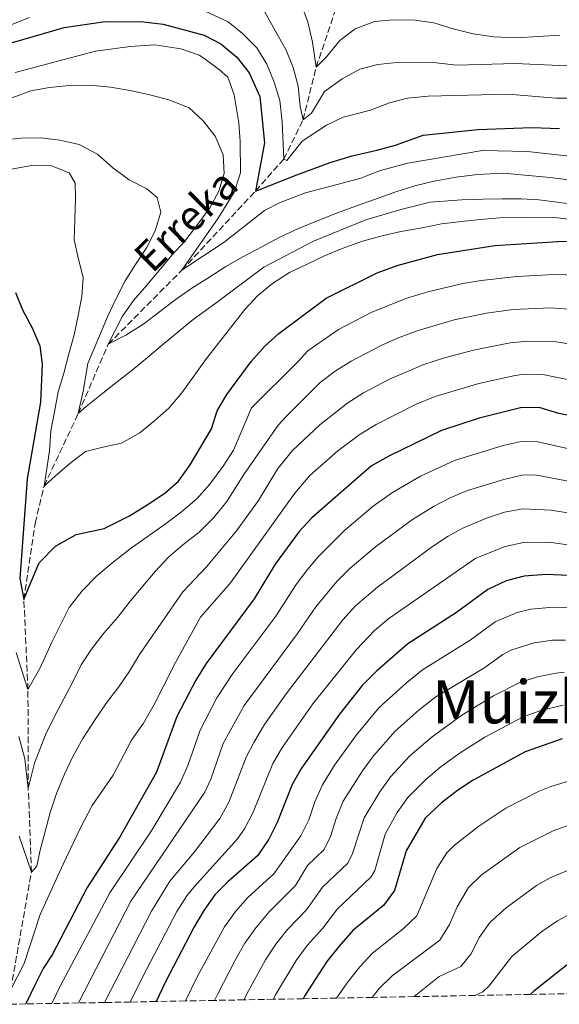
# Model space of a CAD drawing. Units: metres. Extents: x 626799 to 630222, y 4789766 to 4792136.
# Drawn here: x 629202 to 629346, y 4789811 to 4790075 of the extents above; entities that cross this region are included whole.
import ezdxf
from ezdxf.enums import TextEntityAlignment as Align

# ---------------------------------------------------------------- set-up
doc = ezdxf.new("R2010")
doc.units = ezdxf.units.M
doc.header["$MEASUREMENT"] = 0
doc.linetypes.add('DGN Style 3', pattern=[2.435891, 1.739922, -0.695969])
for name, color, linetype, lineweight in [('Barranco lineal', 142, 'DGN Style 3', 13), ('Curva de nivel directora', 30, 'Continuous', 30), ('Curva de nivel intermedia', 30, 'Continuous', 0), ('Texto de arroyo-regatas y barrancos', 142, 'Continuous', 0), ('Texto de Área (paraje) menor', 7, 'Continuous', 0), ('Zona arbolada', 92, 'DGN Style 3', 0)]:
    doc.layers.add(name, color=color, linetype=linetype, lineweight=lineweight)
doc.styles.add('Style-Arial', font='arial.ttf')

msp = doc.modelspace()

# ---------------------------------------------------------------- linework, layer by layer
at = {"layer": 'Barranco lineal', "color": 142, "linetype": 'DGN Style 3', "lineweight": 13}
msp.add_polyline3d([(629198.99, 4789811.1, 270.87), (629199.68, 4789815.04, 270), (629205.2, 4789846.43, 265), (629204.37, 4789868.82, 260), (629204.29, 4789895.34, 255), (629203.2, 4789919.44, 250), (629206.23, 4789939.89, 247.28), (629208.59, 4789949.81, 245), (629217.73, 4789969.18, 240), (629225.78, 4789987.76, 235), (629245.45, 4790007.56, 230), (629265.16, 4790028.75, 225), (629272.7, 4790037.27, 220), (629277.86, 4790047.79, 215), (629281.4, 4790061.93, 210), (629286.38, 4790076.74, 209.55), (629292.05, 4790084.37, 208.19), (629301.58, 4790093.83, 207.06)], dxfattribs=at)
at = {"layer": 'Curva de nivel directora', "color": 30, "linetype": 'Continuous', "lineweight": 30, "flags": 128}
for points, elevation in [([(629197.35, 4790067.75), (629213.97, 4790072.54), (629224.96, 4790074.11), (629235.17, 4790074.06), (629240.47, 4790073.46), (629251.45, 4790070.48), (629255.85, 4790068.13), (629260.18, 4790064.55), (629263.45, 4790060.42), (629266.29, 4790054.06), (629267.6, 4790041.63), (629265.16, 4790028.75), (629276.22, 4790033.11), (629285.1, 4790036.38), (629290.98, 4790038.21), (629297.57, 4790039.71), (629302.64, 4790041.07), (629310.02, 4790043.74), (629324.6, 4790045.25), (629339.09, 4790045.72), (629346.46, 4790045.47)], 225), ([(629200.95, 4790001.63), (629202.82, 4789996.96), (629205.4, 4789992.12), (629207.44, 4789987.33), (629208.1, 4789982.38), (629207.63, 4789972.23), (629204.11, 4789951.75), (629202.08, 4789925.07), (629203.2, 4789919.44), (629205.1, 4789923.99), (629207.33, 4789929.24), (629211.67, 4789933.72), (629217.18, 4789936.82), (629224.69, 4789938.45), (629231.48, 4789941.81), (629236.18, 4789944.78), (629240.88, 4789947.87), (629244.55, 4789951.15), (629247.67, 4789955.49), (629253.36, 4789965.16), (629254.91, 4789969.92), (629257.45, 4789974.31), (629263.97, 4789983.17), (629267.69, 4789987.23), (629271.39, 4789990.59), (629284.04, 4790000.13), (629297.73, 4790006.85), (629303.03, 4790008.79), (629313.82, 4790011.81), (629329.15, 4790014.19), (629346.04, 4790015.28), (629356.88, 4790015.32)], 250), ([(629351.69, 4789968.17), (629346.28, 4789969.26), (629341.04, 4789970.79), (629336.03, 4789970.73), (629324.98, 4789967.93), (629314.91, 4789964.71), (629300.78, 4789957.82), (629296.19, 4789955.23), (629280.24, 4789941.29), (629276.8, 4789937.66), (629270.41, 4789928.9), (629264.83, 4789919.59), (629251.92, 4789902.31), (629249.17, 4789897.84), (629244.13, 4789888.15), (629238.68, 4789873.26), (629228.75, 4789855.72), (629220.11, 4789842.4), (629210.72, 4789824.34), (629208.35, 4789820.71), (629206.11, 4789816.23), (629203.74, 4789811.19)], 275), ([(629348.86, 4789925.87), (629342.92, 4789926.13), (629337.01, 4789925.68), (629332.18, 4789924.4), (629327.31, 4789922.11), (629318.91, 4789916), (629305.93, 4789907.58), (629297.57, 4789900.34), (629293.68, 4789896.43), (629287.58, 4789888.77), (629277.44, 4789874.29), (629275, 4789869.92), (629270.95, 4789859.8), (629268.72, 4789855.33), (629265.72, 4789850.88), (629257.82, 4789843.94), (629254.31, 4789840.38), (629251.31, 4789836.23), (629248.78, 4789831.85), (629241.1, 4789817.12), (629238.55, 4789811.84)], 300), ([(629347.19, 4789882.14), (629337.29, 4789878.69), (629323.35, 4789871.09), (629319.17, 4789868.34), (629314.94, 4789865.03), (629310.53, 4789860.91), (629305.42, 4789852.18), (629302.38, 4789841.53), (629299.35, 4789837.55), (629291.15, 4789830.87), (629287.55, 4789826.68), (629284.25, 4789822.57), (629278.37, 4789813.43), (629277.91, 4789812.59)], 325), ([(629380.3, 4789814.53), (629377.76, 4789814.98), (629373.13, 4789816.87), (629368.73, 4789820.09), (629364.69, 4789823.7), (629360.19, 4789825.88), (629356.02, 4789825.88), (629351.59, 4789824.07), (629339.57, 4789814.6), (629338.61, 4789813.74)], 350)]:
    msp.add_lwpolyline(points, dxfattribs=dict(at, elevation=elevation))
at = {"layer": 'Curva de nivel intermedia', "color": 30, "linetype": 'Continuous', "lineweight": 0, "flags": 128}
for points, elevation in [([(629355.49, 4790053.59), (629345.46, 4790053.63), (629332.7, 4790054.71), (629311.38, 4790054.13), (629305.82, 4790053.58), (629300.96, 4790052.4), (629295.91, 4790050.4), (629288.63, 4790048.54), (629284.12, 4790046.41), (629277.6, 4790042.1), (629273.51, 4790036.97), (629272.7, 4790037.27), (629272.33, 4790047.25), (629271.63, 4790053.02), (629270.16, 4790057.87), (629268.23, 4790062.71), (629265.49, 4790067.07), (629261.72, 4790070.95), (629257.81, 4790074.07), (629248.03, 4790078.61)], 220), ([(629265.5, 4790080.52), (629273.36, 4790066.43), (629275.2, 4790061.78), (629276.55, 4790056.81), (629277.11, 4790051.37), (629277.86, 4790047.79), (629280.1, 4790049.61), (629283.65, 4790055.42), (629288.34, 4790058.83), (629293.06, 4790061.39), (629297.91, 4790062.61), (629303, 4790063.15), (629313.44, 4790063.09), (629319, 4790062.46), (629334.65, 4790062.85), (629350.44, 4790062.18)], 215), ([(629277.18, 4790079.26), (629279.11, 4790074.07), (629280.36, 4790068.64), (629281.4, 4790061.93), (629284.14, 4790064.64), (629287.69, 4790069.03), (629291.85, 4790072.18), (629296.97, 4790074.09), (629301.95, 4790074.56), (629307.9, 4790074.51), (629312.86, 4790073.81), (629317.99, 4790072.15), (629323.34, 4790070.85), (629328.92, 4790070.01), (629334.95, 4790069.76), (629346.57, 4790070.51)], 210), ([(629204.72, 4790075.24), (629193.78, 4790070.89)], 220), ([(629349.19, 4790038.12), (629337.92, 4790039.33), (629325.86, 4790039.59), (629305.86, 4790036.26), (629298.59, 4790034.28), (629293.05, 4790032.1), (629278.5, 4790028.27), (629271.71, 4790025.73), (629267.57, 4790023.57), (629263.33, 4790020.26), (629256.81, 4790015.05), (629245.45, 4790007.56), (629255.19, 4790021.52), (629259.49, 4790028.43), (629261.14, 4790033.67), (629261.01, 4790042.02), (629260.7, 4790047), (629259.41, 4790054.51), (629257.71, 4790059.24), (629255.48, 4790061.17), (629251.37, 4790064.35), (629250.08, 4790065.14), (629245.19, 4790066.8), (629238.21, 4790067.85), (629231.61, 4790067.4), (629222.36, 4790066.2), (629200.88, 4790060.52)], 230), ([(629199.56, 4790053.53), (629205.09, 4790055.59), (629210.06, 4790056.49), (629215.39, 4790057.04), (629220.83, 4790057.12), (629226.41, 4790056.52), (629231.64, 4790055.68), (629236.88, 4790054.49), (629242, 4790053.18), (629247.37, 4790051.06), (629251.13, 4790047.53), (629254.33, 4790043.41), (629256.5, 4790038.46), (629256.81, 4790033.48), (629255.38, 4790028.7), (629252.9, 4790024.25), (629249.5, 4790019.56), (629246.21, 4790015.33), (629242.79, 4790011.57), (629239.38, 4790007.46), (629236.08, 4790003.58), (629232.55, 4789999.46), (629229.6, 4789995.24), (629225.78, 4789987.76), (629230.5, 4789990.15), (629235.32, 4789993.25), (629239.44, 4789996.44), (629243.68, 4789999.64), (629248.15, 4790002.73), (629252.39, 4790005.46), (629257.21, 4790008.56), (629261.81, 4790011.18), (629266.87, 4790013.81), (629271.46, 4790016.32), (629276.64, 4790018.73)], 235), ([(629196.73, 4790042.36), (629202.52, 4790042.92), (629207.73, 4790043), (629212.84, 4790042.39), (629217.96, 4790041.2), (629222.88, 4790038.61), (629226.99, 4790034.97), (629231.33, 4790031.79), (629236.13, 4790029.32), (629238.83, 4790027.04), (629239.82, 4790023.12), (629238.28, 4790018.11), (629236.04, 4790013.55), (629233.09, 4790009.09), (629230.26, 4790004.76), (629227.91, 4789999.97), (629225.55, 4789995.06), (629220.29, 4789982.56), (629219.02, 4789975.23), (629217.73, 4789969.18), (629219.9, 4789971.07), (629223.91, 4789974.27), (629227.8, 4789977.46), (629232.15, 4789980.78), (629236.27, 4789984.21), (629240.27, 4789987.63), (629244.39, 4789990.95), (629248.51, 4789994.38), (629254.24, 4789998.53), (629267.41, 4790008.36), (629280.63, 4790015.3), (629294.68, 4790021.09), (629304.37, 4790023.92), (629311.88, 4790025.78), (629320.33, 4790026.38), (629326.01, 4790026.59), (629331.11, 4790026.67), (629336.21, 4790026.64), (629340.97, 4790026.36), (629349.33, 4790025.34)], 240), ([(629350.39, 4790021.09), (629345.16, 4790021.7), (629336.81, 4790021.8), (629330.55, 4790021.58), (629325.23, 4790021.15), (629320.25, 4790020.6), (629314.93, 4790019.94), (629309.73, 4790018.93), (629304.06, 4790017.91), (629298.64, 4790016.66), (629293.79, 4790015.3), (629288.37, 4790013.36), (629283.65, 4790011.43), (629278.93, 4790009.15), (629274.21, 4790006.99), (629269.74, 4790004.02), (629265.74, 4790000.82), (629262.32, 4789997.06), (629258.8, 4789992.59), (629255.28, 4789988.02), (629251.75, 4789983.55), (629248.7, 4789979.21), (629245.41, 4789974.75), (629241.99, 4789970.64), (629238.22, 4789967.33), (629234.22, 4789964.02), (629229.28, 4789961.28), (629223.96, 4789960.15), (629219.69, 4789959.03), (629215.45, 4789955.83), (629211.57, 4789952.41), (629208.59, 4789949.81), (629210.06, 4789959.23), (629210.44, 4789964.56), (629211.4, 4789969.68), (629212.36, 4789975.03), (629213.9, 4789980.04), (629215.21, 4789985.16), (629216.63, 4789990.29), (629217.71, 4789995.41), (629218.67, 4790000.52), (629219.05, 4790005.63), (629217.81, 4790010.48), (629216.68, 4790015.68), (629216.83, 4790021.01), (629216.97, 4790026.81), (629216.9, 4790030.87), (629215.35, 4790033.63), (629210.57, 4790035.52), (629205.35, 4790035.55), (629199.8, 4790034.65)], 245), ([(629276.64, 4790018.73), (629281.94, 4790020.9), (629287.12, 4790022.95), (629292.2, 4790024.77), (629297.27, 4790026.6), (629302.69, 4790028.54), (629307.76, 4790030.13), (629312.96, 4790031.37), (629318.85, 4790032.51), (629324.52, 4790033.18), (629331.36, 4790033.52), (629344.01, 4790032.34), (629353.07, 4790031.21)], 235), ([(629354.76, 4790006.11), (629345.04, 4790006.38), (629335.06, 4790005.91), (629325.56, 4790004.84), (629320.64, 4790003.98), (629311.21, 4790001.81), (629305.41, 4789999.97), (629296.13, 4789996.25), (629287.39, 4789991.67), (629279.17, 4789985.96), (629276.49, 4789983.03), (629264.05, 4789970.77), (629259.25, 4789959.44), (629256.54, 4789955.11), (629252.91, 4789950.3), (629249.49, 4789946.42), (629245.37, 4789942.87), (629240.68, 4789939.43), (629236.21, 4789936.23), (629231.62, 4789933.03), (629227.04, 4789929.47), (629222.7, 4789925.81), (629218.82, 4789921.8), (629215.3, 4789917.34), (629210.8, 4789908.2), (629207.44, 4789900.95), (629204.29, 4789895.34), (629201.12, 4789905.29)], 255), ([(629352.64, 4789996.9), (629344.04, 4789997.49), (629334.05, 4789997.05), (629326.95, 4789996.06), (629318.29, 4789994.26), (629308.69, 4789991.47), (629303.11, 4789989.35), (629298.55, 4789987.33), (629290.74, 4789983.21), (629286.46, 4789980.55), (629282.49, 4789977.53), (629273.35, 4789968.43), (629271.2, 4789966.1), (629262.02, 4789952.85), (629257.5, 4789945.71), (629253.98, 4789941.36), (629250.1, 4789937.47), (629245.75, 4789934.04), (629241.86, 4789930.73), (629238.33, 4789926.96), (629235.03, 4789922.97), (629231.73, 4789919.09), (629228.32, 4789914.74), (629224.57, 4789910.39), (629221.27, 4789906.17), (629218.56, 4789901.95), (629216.2, 4789897.27), (629213.84, 4789892.83), (629211.48, 4789888.27), (629209.01, 4789883.24), (629206, 4789875.66), (629204.37, 4789868.82), (629203.43, 4789876.8), (629201.83, 4789882.81)], 260), ([(629201.91, 4789856.11), (629205.2, 4789846.43), (629206.68, 4789848.08), (629207.43, 4789852.03), (629208.85, 4789857.39), (629210.27, 4789862.39), (629211.93, 4789867.52), (629214.05, 4789872.66), (629216.18, 4789877.21), (629218.99, 4789882.24), (629222.27, 4789887.28), (629225.33, 4789891.74), (629228.62, 4789896.08), (629231.45, 4789900.3), (629234.16, 4789904.75), (629245.72, 4789921.52), (629252.07, 4789928.15), (629260.07, 4789937.8), (629265.93, 4789945.95), (629271.12, 4789954.5), (629275.09, 4789959.31), (629282.37, 4789966.17), (629289.86, 4789972.07), (629294.08, 4789974.74), (629300.98, 4789978.4), (629310.16, 4789982.34), (629315.7, 4789984.16), (629323.46, 4789986.21), (629333.27, 4789988.11), (629338.04, 4789988.58), (629345.56, 4789988.39), (629352.79, 4789987.25)], 265), ([(629199.68, 4789815.04), (629203.27, 4789822.05), (629207.58, 4789835.1), (629213.74, 4789848.65), (629218.34, 4789858.35), (629221.49, 4789864.31), (629227.04, 4789872.4), (629231.99, 4789881.76), (629235.16, 4789886.33), (629238.09, 4789891.36), (629240.45, 4789896.04), (629243.71, 4789902.59), (629250.47, 4789914.75), (629258.45, 4789923.87), (629275.68, 4789947.89), (629279.69, 4789952.6), (629287.21, 4789959.24), (629293.17, 4789963.68), (629297.43, 4789966.28), (629307.91, 4789971.61), (629313.2, 4789973.76), (629324.89, 4789977.28), (629334.65, 4789979.42), (629337.04, 4789979.76), (629342.04, 4789979.69), (629354.65, 4789977.05)], 270), ([(629210.71, 4789811.32), (629213.03, 4789816.13), (629226.21, 4789840.91), (629237.38, 4789857.73), (629245.13, 4789870.56), (629247.05, 4789875.03), (629250.31, 4789884.5), (629254.82, 4789893.13), (629259.06, 4789899.6), (629270.6, 4789914.96), (629275.85, 4789923.19), (629278.72, 4789927.06), (629281.93, 4789930.89), (629289.01, 4789938.04), (629296.67, 4789944.44), (629301.8, 4789948.1), (629309.3, 4789952.43), (629318.37, 4789956.64), (629331.36, 4789960.66), (629336.22, 4789961.72), (629340.64, 4789961.62), (629354.9, 4789958.39)], 280), ([(629217.79, 4789811.45), (629231.84, 4789838.67), (629251.59, 4789867.87), (629253.25, 4789871.35), (629256.48, 4789880.86), (629262.13, 4789891.1), (629276.37, 4789910.33), (629281.28, 4789917.48), (629286.94, 4789924.28), (629290.52, 4789927.81), (629297.27, 4789933.55), (629307.17, 4789940.85), (629312.77, 4789944.33), (629317.2, 4789946.66), (629321.82, 4789948.58), (629331.56, 4789951.55), (629336.42, 4789952.71), (629339.94, 4789952.8), (629359.06, 4789949.19)], 285), ([(629351.88, 4789942.13), (629344.26, 4789943.38), (629336.62, 4789943.7), (629331.73, 4789942.79), (629326.96, 4789941.19), (629320.65, 4789938.54), (629316.69, 4789936.39), (629312.54, 4789933.61), (629297.77, 4789922.77), (629291.93, 4789917.71), (629288.53, 4789914.03), (629273.32, 4789894.18), (629267.57, 4789886), (629264.68, 4789881.19), (629262.65, 4789877.21), (629258.04, 4789865.18), (629255.6, 4789860.82), (629248.8, 4789851.9), (629242.28, 4789844.02), (629237.31, 4789836.07), (629224.77, 4789811.58)], 290), ([(629231.66, 4789811.71), (629235.02, 4789818.56), (629244.11, 4789835.91), (629246.8, 4789840.13), (629248.72, 4789842.53), (629260.31, 4789855.35), (629262.2, 4789858.04), (629264.5, 4789862.49), (629269.83, 4789875.56), (629272.34, 4789879.89), (629280.45, 4789891.48), (629292.14, 4789906.05), (629296.95, 4789911.13), (629300.79, 4789914.33), (629324.1, 4789930.5), (629331.95, 4789933.61), (629336.82, 4789934.69), (629343.59, 4789934.75), (629352.57, 4789933.55)], 295), ([(629348.44, 4789917.22), (629343.77, 4789917.33), (629338.83, 4789916.81), (629335.18, 4789915.95), (629329.3, 4789913.43), (629322.58, 4789908.54), (629309.85, 4789900.61), (629305.51, 4789897.16), (629298.27, 4789890.5), (629292.17, 4789883.2), (629286.33, 4789875.07), (629283.04, 4789869.86), (629281.02, 4789865.28), (629279.42, 4789860.49), (629277.24, 4789856.15), (629270.09, 4789846.04), (629263.11, 4789839.67), (629259.77, 4789835.92), (629256.84, 4789831.87), (629249.56, 4789818.48), (629246.41, 4789811.99)], 305), ([(629254.22, 4789812.14), (629255.05, 4789813.89), (629259.67, 4789822.75), (629262.33, 4789827.44), (629265.2, 4789831.53), (629268.78, 4789835.84), (629275.89, 4789842.88), (629279.03, 4789848.23), (629283.52, 4789852.49), (629285.18, 4789856.02), (629286.69, 4789860.84), (629288.63, 4789865.44), (629293.79, 4789873.58), (629296.76, 4789877.62), (629302.51, 4789884.18), (629308.97, 4789889.89), (629313.4, 4789893.35), (629326.26, 4789901.08), (629331.3, 4789904.74), (629333.44, 4789905.87), (629339.68, 4789907.86), (629344.62, 4789908.53), (629348.1, 4789908.58)], 310), ([(629262.08, 4789812.29), (629262.78, 4789813.76), (629267.82, 4789823.02), (629270.59, 4789827.18), (629273.68, 4789831.12), (629278.82, 4789836.36), (629283.07, 4789842.45), (629289.81, 4789848.84), (629291.13, 4789851.47), (629294.23, 4789861.02), (629298.39, 4789868), (629301.35, 4789872.05), (629306.44, 4789877.59), (629312.41, 4789882.65), (629320.32, 4789888.48), (629328.81, 4789893.67), (629335.82, 4789897.22), (629340.59, 4789898.77), (629345.48, 4789899.74), (629347.77, 4789899.95)], 315), ([(629269.96, 4789812.44), (629270.54, 4789813.61), (629275.99, 4789822.82), (629278.97, 4789826.85), (629283.18, 4789831.52), (629287.11, 4789836.66), (629296.09, 4789845.19), (629297.05, 4789846.94), (629299.83, 4789856.6), (629303.02, 4789862.4), (629305.94, 4789866.48), (629310.69, 4789871.31), (629314.85, 4789874.74), (629319.86, 4789878.39), (629326.46, 4789882.6), (629336.76, 4789888.06), (629341.48, 4789889.73), (629347.45, 4789891.16)], 320), ([(629286.82, 4789812.76), (629289.68, 4789816.82), (629293.03, 4789821.15), (629296.44, 4789824.8), (629304.68, 4789831.29), (629308.27, 4789834.76), (629313.62, 4789847.44), (629316.34, 4789851.65), (629318.39, 4789853.7), (629324.9, 4789858.82), (629332.12, 4789863.58), (629341.04, 4789868.13), (629344.19, 4789869.41), (629350.62, 4789871.32)], 330), ([(629296.4, 4789812.94), (629298.18, 4789815.2), (629301.73, 4789818.72), (629314.46, 4789828.25), (629317.06, 4789832.47), (629319.08, 4789837.15), (629322.14, 4789842.38), (629325.54, 4789845.68), (629335.86, 4789853.04), (629344.78, 4789857.57), (629350.74, 4789859.64)], 335), ([(629307.64, 4789813.15), (629314.3, 4789818.52), (629320.06, 4789821.23), (629322.74, 4789824.48), (629325.07, 4789829.03), (629327.95, 4789833.12), (629332.21, 4789836.93), (629340.29, 4789842.87), (629343.97, 4789844.93), (629350.9, 4789847.86)], 340), ([(629323.83, 4789813.46), (629325.96, 4789814.46), (629327.58, 4789815.94), (629333.76, 4789823.86), (629341.77, 4789830.55), (629345.94, 4789833.47), (629349.6, 4789835.44)], 345)]:
    msp.add_lwpolyline(points, dxfattribs=dict(at, elevation=elevation))
at = {"layer": 'Zona arbolada', "color": 92, "linetype": 'DGN Style 3', "lineweight": 0}
msp.add_polyline3d([(629352.56, 4789814, 355), (629338.61, 4789813.74, 350), (629323.83, 4789813.46, 345), (629307.64, 4789813.15, 340), (629296.4, 4789812.94, 335), (629286.82, 4789812.76, 330), (629277.91, 4789812.59, 325), (629269.96, 4789812.44, 320), (629262.08, 4789812.29, 315), (629254.22, 4789812.14, 310), (629246.41, 4789811.99, 305), (629238.55, 4789811.84, 300), (629231.66, 4789811.71, 295), (629224.77, 4789811.58, 290), (629217.79, 4789811.45, 285), (629210.71, 4789811.32, 280), (629203.74, 4789811.19, 275), (629198.99, 4789811.1, 270.87)], dxfattribs=at)

# ---------------------------------------------------------------- texts
at = {"layer": 'Texto de arroyo-regatas y barrancos', "color": 142, "linetype": 'Continuous', "lineweight": 0, "style": 'Style-Arial'}
msp.add_text('Erreka', height=8, rotation=44.5325, dxfattribs=at).set_placement((629237.53, 4790006.47, 235.66))
at = {"layer": 'Texto de Área (paraje) menor', "color": 7, "linetype": 'Continuous', "lineweight": 0, "style": 'Style-Arial'}
msp.add_text('Muizko Malda', height=11.5, dxfattribs=at).set_placement((629362.54, 4789892.06, 319.12), align=Align.MIDDLE_CENTER)

doc.saveas('drawing.dxf')
